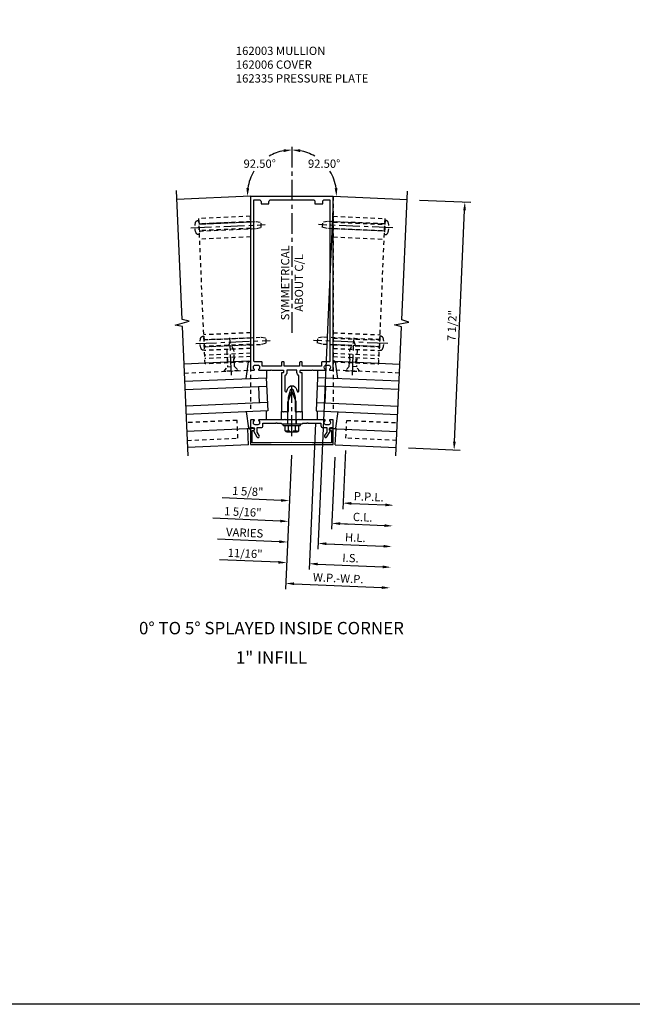
# Model space of a CAD drawing. Extents: x 0 to 182, y 0 to 118.
# Drawn here: x 92 to 110, y 0 to 30 of the extents above; entities that cross this region are included whole.
import ezdxf
from ezdxf.enums import TextEntityAlignment as Align

# ---------------------------------------------------------------- set-up
doc = ezdxf.new("R2010")
doc.units = 0
doc.header["$LTSCALE"] = 0.5
doc.header["$MEASUREMENT"] = 0
doc.linetypes.add('CENTER', pattern=[2, 1.25, -0.25, 0.25, -0.25])
doc.linetypes.add('HIDDEN', pattern=[0.375, 0.25, -0.125])
doc.layers.get('0').update_dxf_attribs({"color": 4, "linetype": 'CONTINUOUS'})
for name, color, linetype in [('CENTER', 1, 'CENTER'), ('DIME', 2, 'CONTINUOUS'), ('FORMAT', 7, 'CONTINUOUS'), ('HIDDEN', 3, 'HIDDEN'), ('TEXT', 3, 'CONTINUOUS')]:
    doc.layers.add(name, color=color, linetype=linetype)
doc.styles.get("Standard").update_dxf_attribs({"font": 'arial.ttf'})
doc.dimstyles.new('EXT_ON-OFF', dxfattribs={"dimscale": 2, "dimtxt": 0.125, "dimasz": 0.125, "dimexe": 0.09, "dimexo": 0.1875, "dimgap": 0.05, "dimtad": 3, "dimdec": 5, "dimzin": 3, "dimdsep": 46, "dimlunit": 5, "dimtxsty": 'STANDARD', "dimcen": 0, "dimse2": 1, "dimazin": 0, "dimtfac": 1, "dimtdec": 4, "dimtofl": 0, "dimtmove": 0, "dimatfit": 0, "dimfxl": 1, "dimfrac": 2, "dimtolj": 1, "dimtzin": 3, "dimarcsym": 0})
doc.dimstyles.new('EXT_ON-ON', dxfattribs={"dimscale": 2, "dimtxt": 0.125, "dimasz": 0.125, "dimexe": 0.09, "dimexo": 0.1875, "dimgap": 0.05, "dimtad": 3, "dimdec": 5, "dimzin": 3, "dimdsep": 46, "dimlunit": 5, "dimtxsty": 'STANDARD', "dimcen": 0, "dimazin": 0, "dimtfac": 1, "dimtdec": 4, "dimtofl": 0, "dimtmove": 0, "dimatfit": 0, "dimfxl": 1, "dimfrac": 2, "dimtolj": 1, "dimtzin": 3, "dimarcsym": 0})
doc.dimstyles.new('EXT_ON-ON$2', dxfattribs={"dimscale": 2, "dimtxt": 0.125, "dimasz": 0.125, "dimexe": 0.09, "dimexo": 0.1875, "dimgap": 0.05, "dimtad": 0, "dimtih": 1, "dimtoh": 1, "dimzin": 3, "dimdsep": 46, "dimtxsty": 'STANDARD', "dimcen": 0, "dimazin": 0, "dimtfac": 1, "dimtdec": 4, "dimtofl": 0, "dimtmove": 0, "dimatfit": 0, "dimfxl": 1, "dimfrac": 2, "dimtolj": 1, "dimtzin": 3, "dimarcsym": 0})

# ---------------------------------------------------------------- blocks, each defined once
blk = doc.blocks.new('B162003')
for points in [[(-1.23, 1.25), (-1.148, 1.25, 0.669376), (-1.137, 1.276, -0.199773), (-1.164, 1.339), (-1.164, 1.35, -0.414214), (-1.114, 1.4), (-1.026, 1.4, -0.414214), (-0.976, 1.35), (-0.976, 1.339, -0.199773), (-1.003, 1.276, 0.669376), (-0.992, 1.25), (-0.64, 1.25), (-0.625, 1.265), (-0.61, 1.25), (-0.263, 1.25, -0.414214), (-0.253, 1.24), (-0.253, 1.184, -0.414214), (-0.263, 1.174), (-0.303, 1.174, 0.414214), (-0.313, 1.164), (-0.313, 0), (-0.273, 0), (-0.258, -0.015), (-0.243, 0), (-0.17, 0), (-0.155, -0.015), (-0.14, 0), (-0.1, 0), (-0.1, 0.43), (-0.042, 0.648, -0.767327), (0.042, 0.648), (0.1, 0.43), (0.1, 0), (0.14, 0), (0.155, -0.015), (0.17, 0), (0.243, 0), (0.258, -0.015), (0.273, 0), (0.313, 0), (0.313, 1.164, 0.414214), (0.303, 1.174), (0.263, 1.174, -0.414214), (0.253, 1.184), (0.253, 1.24, -0.414214), (0.263, 1.25), (0.61, 1.25), (0.625, 1.265), (0.64, 1.25), (0.992, 1.25, 0.669376), (1.003, 1.276, -0.199773), (0.976, 1.339), (0.976, 1.35, -0.414214), (1.026, 1.4), (1.114, 1.4, -0.414214), (1.164, 1.35), (1.164, 1.339, -0.199773), (1.137, 1.276, 0.669376), (1.148, 1.25), (1.23, 1.25, 0.414214), (1.25, 1.27), (1.25, 6.5), (-1.25, 6.5), (-1.25, 1.27, 0.414214)], [(0.695, 6.28), (0.93, 6.28), (0.93, 6.34, -0.414214), (0.99, 6.4), (1.15, 6.4), (1.15, 1.53, -0.414214), (1.12, 1.5), (0.915, 1.5, 0.414214), (0.895, 1.48), (0.895, 1.375), (0.313, 1.375), (0.313, 1.48, 0.414214), (0.293, 1.5), (0.253, 1.5, 0.414214), (0.233, 1.48), (0.233, 1.375), (-0.233, 1.375), (-0.233, 1.48, 0.414214), (-0.253, 1.5), (-0.293, 1.5, 0.414214), (-0.313, 1.48), (-0.313, 1.375), (-0.895, 1.375), (-0.895, 1.48, 0.414214), (-0.915, 1.5), (-1.12, 1.5, -0.414214), (-1.15, 1.53), (-1.15, 6.4), (-0.99, 6.4, -0.414214), (-0.93, 6.34), (-0.93, 6.28), (-0.695, 6.28), (-0.695, 6.34, -0.414214), (-0.635, 6.4), (0.635, 6.4, -0.414214), (0.695, 6.34)], [(-0.213, 1.086), (-0.213, 0.623, 0.876976), (-0.154, 0.615), (-0.138, 0.674, -0.767327), (0.138, 0.674), (0.154, 0.615, 0.876976), (0.213, 0.623), (0.213, 1.086, -0.281861), (0.153, 1.184), (0.153, 1.25), (-0.153, 1.25), (-0.153, 1.184, -0.281861)]]:
    blk.add_lwpolyline(points, format="xyb", close=True)
blk = doc.blocks.new('B162005')
blk.add_lwpolyline([(-0.469, -0.335), (-0.454, -0.35), (-0.325, -0.35), (-0.3, -0.375), (-0.015, -0.375), (0, -0.36), (0.015, -0.375), (0.3, -0.375), (0.325, -0.35), (0.454, -0.35), (0.469, -0.335), (0.484, -0.35), (0.876, -0.35), (0.876, -0.426, 0.414214), (0.936, -0.486), (1.05, -0.486), (1.05, -0.621), (0.989, -0.726, 1), (1.059, -0.766), (1.164, -0.583, -0.84909), (1.18, -0.486), (1.22, -0.486, 0.414214), (1.25, -0.456), (1.25, -0.27, 0.414214), (1.23, -0.25), (1.148, -0.25, 0.669376), (1.137, -0.276, -0.199773), (1.164, -0.339), (1.164, -0.35, -0.414214), (1.114, -0.4), (1.026, -0.4, -0.414214), (0.976, -0.35), (0.976, -0.339, -0.199773), (1.003, -0.276, 0.669376), (0.992, -0.25), (0.225, -0.25), (0.21, -0.235), (0.195, -0.25), (-0.195, -0.25), (-0.21, -0.235), (-0.225, -0.25), (-0.992, -0.25, 0.669376), (-1.003, -0.276, -0.199773), (-0.976, -0.339), (-0.976, -0.35, -0.414214), (-1.026, -0.4), (-1.114, -0.4, -0.414214), (-1.164, -0.35), (-1.164, -0.339, -0.199773), (-1.137, -0.276, 0.669376), (-1.148, -0.25), (-1.23, -0.25, 0.414214), (-1.25, -0.27), (-1.25, -0.456, 0.414214), (-1.22, -0.486), (-1.18, -0.486, -0.84909), (-1.164, -0.583), (-1.059, -0.766, 1), (-0.989, -0.726), (-1.05, -0.621), (-1.05, -0.486), (-0.936, -0.486, 0.414214), (-0.876, -0.426), (-0.876, -0.35), (-0.484, -0.35)], format="xyb", close=True)
blk = doc.blocks.new('B162335')
at = {"layer": 'HIDDEN'}
for p, q in [((-0.133, -0.25), (-0.133, -0.375)), ((0.133, -0.25), (0.133, -0.375))]:
    blk.add_line(p, q, dxfattribs=at)
blk.add_blockref('B162005', (0, 0))
blk = doc.blocks.new('*D287')
at = {"layer": 'DIME', "color": 0, "lineweight": -2, "transparency": 16777216}
for p, q in [((3.852, 7.448), (5.405, 7.38)), ((4.909, 0.145), (5.215, 7.138)), ((3.525, -0.045), (5.078, -0.113))]:
    blk.add_line(p, q, dxfattribs=at)
at = {"layer": 'DIME', "color": 0, "transparency": 16777216}
for points in [[(5.173, 7.14), (5.256, 7.137), (5.225, 7.388)], [(4.868, 0.147), (4.951, 0.143), (4.898, -0.105)]]:
    blk.add_solid(points, dxfattribs=at)
at = {"layer": 'DIME', "color": 0, "transparency": 16777216, "insert": (4.837, 3.652), "char_height": 0.25, "attachment_point": 5, "rotation": 87.5}
blk.add_mtext('\\A1;7 1/2"', dxfattribs=at)
blk = doc.blocks.new('B162006')
blk.add_lwpolyline([(-0.625, -0.95), (-1.2, -0.95), (-1.2, -0.576), (-1.17, -0.576, 1), (-1.17, -0.496), (-1.19, -0.496, 0.414214), (-1.25, -0.556), (-1.25, -1), (1.25, -1), (1.25, -0.556, 0.414214), (1.19, -0.496), (1.17, -0.496, 1), (1.17, -0.576), (1.2, -0.576), (1.2, -0.95), (0.625, -0.95), (0, -0.94)], format="xyb", close=True)
blk = doc.blocks.new('B027850-M')
blk.add_line((-0.3, 0.15), (-0.3, 0.4))
blk.add_lwpolyline([(0.314, 0.4), (0.242, -0.103, -0.373552), (0.223, -0.12), (0.2, -0.12, -0.414214), (0.18, -0.1), (0.18, -0.056)], format="xyb")
blk = doc.blocks.new('B128406')
for p, q in [((-0.24, 0.153), (-0.24, -0.156)), ((-0.205, 0.203), (-0.05, 0.203)), ((-0.205, 0.101), (-0.05, 0.101)), ((-0.05, 0.26), (-0.05, -0.26)), ((-0.05, 0.26), (0, 0.26)), ((0, 0.26), (0, -0.26)), ((0, 0.124), (0.669, 0.124)), ((1, 0), (0.669, 0.124)), ((0.669, -0.124), (1, 0)), ((-0.205, -0.105), (-0.05, -0.105)), ((-0.205, -0.206), (-0.05, -0.206)), ((-0.05, -0.26), (0, -0.26)), ((0, -0.124), (0.669, -0.124))]:
    blk.add_line(p, q)
for centre, radius, start, end in [((-0.186, 0.152), 0.0543, 110.9107, 249.0893), ((-0.071, -0.002), 0.169, 142.5556, 217.4444), ((-0.186, -0.155), 0.0543, 110.9107, 249.0893)]:
    blk.add_arc(centre, radius, start, end)
at = {"layer": 'CENTER'}
blk.add_line((-0.365, 0), (1.125, 0), dxfattribs=at)
at = {"layer": 'HIDDEN'}
for p, q in [((-0.228, 0.187), (-0.209, 0.187)), ((-0.209, 0.187), (-0.209, -0.19)), ((-0.228, -0.19), (-0.209, -0.19))]:
    blk.add_line(p, q, dxfattribs=at)
blk = doc.blocks.new('B162310-M')
for p, q in [((-0.313, -0.25), (-0.313, 0)), ((0.313, 0), (0.313, -0.25))]:
    blk.add_line(p, q)
blk = doc.blocks.new('*D288')
at = {"layer": 'DIME', "color": 0, "lineweight": -2, "transparency": 16777216}
for p, q in [((-0.016, -0.265), (-0.193, -4.317)), ((0.064, -4.148), (2.715, -4.263))]:
    blk.add_line(p, q, dxfattribs=at)
at = {"layer": 'DIME', "color": 0, "transparency": 16777216}
for points in [[(0.066, -4.106), (0.063, -4.189), (-0.185, -4.137)], [(2.717, -4.222), (2.713, -4.305), (2.965, -4.274)]]:
    blk.add_solid(points, dxfattribs=at)
at = {"layer": 'DIME', "color": 0, "transparency": 16777216, "insert": (1.399, -3.981), "char_height": 0.25, "attachment_point": 5, "rotation": 357.5}
blk.add_mtext('\\A1;W.P.-W.P.', dxfattribs=at)
blk = doc.blocks.new('*D289')
at = {"layer": 'DIME', "color": 0, "lineweight": -2, "transparency": 16777216}
for p, q in [((0.714, 0.704), (0.521, -3.722)), ((0.778, -3.553), (2.742, -3.639))]:
    blk.add_line(p, q, dxfattribs=at)
at = {"layer": 'DIME', "color": 0, "transparency": 16777216}
for points in [[(0.78, -3.512), (0.777, -3.595), (0.529, -3.542)], [(2.744, -3.597), (2.74, -3.681), (2.992, -3.65)]]:
    blk.add_solid(points, dxfattribs=at)
at = {"layer": 'DIME', "color": 0, "transparency": 16777216, "insert": (1.77, -3.371), "char_height": 0.25, "attachment_point": 5, "rotation": 357.5}
blk.add_mtext('\\A1;I.S.', dxfattribs=at)
blk = doc.blocks.new('*D290')
at = {"layer": 'DIME', "color": 0, "lineweight": -2, "transparency": 16777216}
for p, q in [((0.714, 0.704), (0.521, -3.722)), ((-0.408, -3.501), (-2.19, -3.424)), ((0.778, -3.553), (1.028, -3.564))]:
    blk.add_line(p, q, dxfattribs=at)
at = {"layer": 'DIME', "color": 0, "transparency": 16777216}
for points in [[(-0.406, -3.46), (-0.41, -3.543), (-0.158, -3.512)], [(0.78, -3.512), (0.777, -3.595), (0.529, -3.542)]]:
    blk.add_solid(points, dxfattribs=at)
at = {"layer": 'DIME', "color": 0, "transparency": 16777216, "insert": (-1.414, -3.232), "char_height": 0.25, "attachment_point": 5, "rotation": 357.5}
blk.add_mtext('\\A1;11/16"', dxfattribs=at)
blk = doc.blocks.new('*D291')
at = {"layer": 'DIME', "color": 0, "lineweight": -2, "transparency": 16777216}
for p, q in [((1.616, -0.123), (1.539, -1.89)), ((1.797, -1.721), (2.824, -1.766))]:
    blk.add_line(p, q, dxfattribs=at)
at = {"layer": 'DIME', "color": 0, "transparency": 16777216}
for points in [[(1.799, -1.679), (1.795, -1.763), (1.547, -1.71)], [(2.826, -1.724), (2.822, -1.807), (3.074, -1.777)]]:
    blk.add_solid(points, dxfattribs=at)
at = {"layer": 'DIME', "color": 0, "transparency": 16777216, "insert": (2.32, -1.519), "char_height": 0.25, "attachment_point": 5, "rotation": 357.5}
blk.add_mtext('\\A1;P.P.L.', dxfattribs=at)
blk = doc.blocks.new('*D292')
at = {"layer": 'DIME', "color": 0, "lineweight": -2, "transparency": 16777216}
for p, q in [((1.294, -0.323), (1.199, -2.501)), ((1.457, -2.332), (2.797, -2.39))]:
    blk.add_line(p, q, dxfattribs=at)
at = {"layer": 'DIME', "color": 0, "transparency": 16777216}
for points in [[(1.459, -2.29), (1.455, -2.373), (1.207, -2.321)], [(2.798, -2.349), (2.795, -2.432), (3.046, -2.401)]]:
    blk.add_solid(points, dxfattribs=at)
at = {"layer": 'DIME', "color": 0, "transparency": 16777216, "insert": (2.137, -2.136), "char_height": 0.25, "attachment_point": 5, "rotation": 357.5}
blk.add_mtext('\\A1;C.L.', dxfattribs=at)
blk = doc.blocks.new('*D293')
at = {"layer": 'DIME', "color": 0, "lineweight": -2, "transparency": 16777216}
for p, q in [((1.616, -0.123), (1.539, -1.89)), ((-0.326, -1.628), (-2.108, -1.55)), ((1.797, -1.721), (2.047, -1.732))]:
    blk.add_line(p, q, dxfattribs=at)
at = {"layer": 'DIME', "color": 0, "transparency": 16777216}
for points in [[(-0.324, -1.587), (-0.328, -1.67), (-0.076, -1.639)], [(1.799, -1.679), (1.795, -1.763), (1.547, -1.71)]]:
    blk.add_solid(points, dxfattribs=at)
at = {"layer": 'DIME', "color": 0, "transparency": 16777216, "insert": (-1.332, -1.359), "char_height": 0.25, "attachment_point": 5, "rotation": 357.5}
blk.add_mtext('\\A1;1 5/8"', dxfattribs=at)
blk = doc.blocks.new('*D294')
at = {"layer": 'DIME', "color": 0, "lineweight": -2, "transparency": 16777216}
for p, q in [((1.294, -0.323), (1.199, -2.501)), ((-0.353, -2.253), (-2.385, -2.164)), ((1.457, -2.332), (1.707, -2.343))]:
    blk.add_line(p, q, dxfattribs=at)
at = {"layer": 'DIME', "color": 0, "transparency": 16777216}
for points in [[(-0.352, -2.211), (-0.355, -2.294), (-0.104, -2.264)], [(1.459, -2.29), (1.455, -2.373), (1.207, -2.321)]]:
    blk.add_solid(points, dxfattribs=at)
at = {"layer": 'DIME', "color": 0, "transparency": 16777216, "insert": (-1.484, -1.978), "char_height": 0.25, "attachment_point": 5, "rotation": 357.5}
blk.add_mtext('\\A1;1 5/16"', dxfattribs=at)
blk = doc.blocks.new('*D295')
at = {"layer": 'DIME', "color": 0, "lineweight": -2, "transparency": 16777216}
for p, q in [((1.234, 7.187), (0.784, -3.108)), ((1.042, -2.939), (2.769, -3.015))]:
    blk.add_line(p, q, dxfattribs=at)
at = {"layer": 'DIME', "color": 0, "transparency": 16777216}
for points in [[(1.044, -2.898), (1.04, -2.981), (0.792, -2.928)], [(2.771, -2.973), (2.768, -3.056), (3.019, -3.026)]]:
    blk.add_solid(points, dxfattribs=at)
at = {"layer": 'DIME', "color": 0, "transparency": 16777216, "insert": (1.915, -2.752), "char_height": 0.25, "attachment_point": 5, "rotation": 357.5}
blk.add_mtext('\\A1;H.L.', dxfattribs=at)
blk = doc.blocks.new('*D296')
at = {"layer": 'DIME', "color": 0, "lineweight": -2, "transparency": 16777216}
for p, q in [((1.234, 7.187), (0.784, -3.108)), ((-0.381, -2.877), (-2.246, -2.796)), ((1.042, -2.939), (1.292, -2.95))]:
    blk.add_line(p, q, dxfattribs=at)
at = {"layer": 'DIME', "color": 0, "transparency": 16777216}
for points in [[(-0.379, -2.835), (-0.382, -2.919), (-0.131, -2.888)], [(1.044, -2.898), (1.04, -2.981), (0.792, -2.928)]]:
    blk.add_solid(points, dxfattribs=at)
at = {"layer": 'DIME', "color": 0, "transparency": 16777216, "insert": (-1.428, -2.606), "char_height": 0.25, "attachment_point": 5, "rotation": 357.5}
blk.add_mtext('\\A1;VARIES', dxfattribs=at)
blk = doc.blocks.new('*D297')
at = {"layer": 'DIME', "color": 0, "lineweight": -2, "transparency": 16777216}
for start, end in [(100.6531, 120.839), (148.3711, 171.8469)]:
    blk.add_arc((0, 7.616), 1.347, start, end, dxfattribs=at)
at = {"layer": 'DIME', "color": 0, "transparency": 16777216}
for points in [[(-0.253, 8.981), (-0.245, 8.898), (0, 8.963)], [(-1.291, 7.805), (-1.375, 7.809), (-1.345, 7.558)]]:
    blk.add_solid(points, dxfattribs=at)
at = {"layer": 'DIME', "color": 0, "transparency": 16777216, "insert": (-0.973, 8.547), "char_height": 0.25, "attachment_point": 5}
blk.add_mtext('\\A1;92.50°', dxfattribs=at)
blk = doc.blocks.new('*D298')
at = {"layer": 'DIME', "color": 0, "lineweight": -2, "transparency": 16777216}
for start, end in [(59.161, 79.3469), (8.1531, 31.6289)]:
    blk.add_arc((0, 7.616), 1.347, start, end, dxfattribs=at)
at = {"layer": 'DIME', "color": 0, "transparency": 16777216}
for points in [[(0.245, 8.898), (0.253, 8.981), (0, 8.963)], [(1.375, 7.809), (1.291, 7.805), (1.345, 7.558)]]:
    blk.add_solid(points, dxfattribs=at)
at = {"layer": 'DIME', "color": 0, "transparency": 16777216, "insert": (0.973, 8.547), "char_height": 0.25, "attachment_point": 5}
blk.add_mtext('\\A1;92.50°', dxfattribs=at)
blk = doc.blocks.new('08351274')
at = {"layer": 'HIDDEN'}
for p, q in [((6.145, 9.052), (6.149, 9.157)), ((6.145, 8.999), (7.703, 8.931)), ((6.145, 8.982), (7.702, 8.914)), ((6.149, 9.157), (7.71, 9.089)), ((7.518, 4.698), (7.71, 9.089)), ((6.145, 8.792), (7.694, 8.724)), ((6.145, 8.789), (7.694, 8.721)), ((6.145, 8.536), (7.683, 8.469)), ((6.145, 5.639), (7.557, 5.578)), ((6.145, 5.481), (7.55, 5.42)), ((6.145, 5.479), (7.55, 5.417)), ((6.145, 5.288), (7.541, 5.227)), ((6.145, 5.271), (7.541, 5.21)), ((6.145, 5.164), (7.536, 5.104)), ((6.145, 5.018), (7.53, 4.958)), ((6.145, 4.918), (7.525, 4.858)), ((6.647, 4.736), (6.654, 4.896)), ((6.829, 4.728), (6.836, 4.888)), ((6.145, 4.758), (7.518, 4.698))]:
    blk.add_line(p, q, dxfattribs=at)
blk = doc.blocks.new('B128394')
for p, q in [((0, 0.108), (1.732, 0.108)), ((1.732, 0.108), (1.875, 0.076)), ((1.875, 0.076), (1.875, -0.076)), ((0, -0.108), (1.732, -0.108)), ((1.732, -0.108), (1.875, -0.076))]:
    blk.add_line(p, q)
blk.add_lwpolyline([(0, 0.212), (-0.026, 0.212, 0.324799), (-0.1, 0.159, 0.158608), (-0.1, -0.159, 0.324799), (-0.026, -0.212), (0, -0.212)], format="xyb", close=True)
at = {"layer": 'CENTER'}
blk.add_line((-0.25, 0), (2, 0), dxfattribs=at)
blk = doc.blocks.new('B128405')
blk.add_lwpolyline([(0.132, -0.108), (0, -0.219), (0, 0.219), (0.132, 0.108)])
blk.add_lwpolyline([(0.872, -0.005, 0.668179), (0.872, 0.005), (0.622, 0.108), (0.132, 0.108), (0.132, -0.108), (0.622, -0.108)], format="xyb", close=True)
at = {"layer": 'CENTER'}
blk.add_line((-0.125, 0), (1, 0), dxfattribs=at)
blk = doc.blocks.new('S162VS26KCADS')
for p, q in [((-1.25, 7.561721), (-3.477098, 7.464484)), ((1.25, 7.561721), (3.477098, 7.464484)), ((-1.304757, 2.574586), (-3.259874, 2.489224)), ((1.304757, 2.574586), (3.259874, 2.489224)), ((-3.237192, 1.969719), (-0.774084, 2.07726)), ((-3.226287, 1.719957), (-0.76318, 1.827498)), ((-1.012942, 1.816594), (-0.991132, 1.317069)), ((-0.774084, 2.07726), (-0.730465, 1.078212)), ((0.774084, 2.07726), (0.730465, 1.078212)), ((3.226287, 1.719957), (0.76318, 1.827498)), ((3.237192, 1.969719), (0.774084, 2.07726)), ((1.012942, 1.816594), (0.991132, 1.317069)), ((-0.74137, 1.327974), (-3.204477, 1.220433)), ((0.74137, 1.327974), (3.204477, 1.220433)), ((-0.730465, 1.078212), (-3.193572, 0.970671)), ((0.730465, 1.078212), (3.193572, 0.970671)), ((-1.138222, 0.539914), (-3.17089, 0.451166)), ((-1.310751, 0.051924), (-1.331689, 0.531467)), ((1.138222, 0.539914), (3.17089, 0.451166)), ((1.310751, 0.051924), (1.331689, 0.531467)), ((-1.310751, 0.051924), (-3.149953, -0.028378)), ((1.310751, 0.051924), (3.149953, -0.028378))]:
    blk.add_line(p, q)
for points in [[(-3.139048, -0.27814), (-3.309436, 3.624393), (-3.523795, 3.668004), (-3.103995, 3.792355), (-3.318353, 3.835966), (-3.488741, 7.738499)], [(3.139048, -0.27814), (3.308907, 3.612273), (3.099165, 3.674402), (3.528206, 3.761691), (3.318464, 3.823819), (3.488003, 7.714246)]]:
    blk.add_lwpolyline(points)
at = {"layer": 'CENTER'}
blk.add_line((0, 9.05672), (0, 3.314219), dxfattribs=at)
at = {"layer": 'HIDDEN'}
for p, q in [((-1.25, 7.561721), (-1.25, 1.055529)), ((1.25, 7.561721), (1.25, 1.055529)), ((-3.248096, 2.219481), (-1.25, 2.30672)), ((3.248096, 2.219481), (1.25, 2.30672))]:
    blk.add_line(p, q, dxfattribs=at)
for points in [[(-3.159287, 0.185419), (-1.632788, 0.252067), (-1.656168, 0.787557), (-3.182667, 0.720909)], [(3.159287, 0.185419), (1.632788, 0.252067), (1.656168, 0.787557), (3.182667, 0.720909)]]:
    blk.add_lwpolyline(points, dxfattribs=at)
for name, p in [('B162003', (0, 1.05672)), ('08351274', (-4.894797, -2.20087)), ('B162310-M', (0, 1.05672)), ('B027850-M', (1.07, 0.65672)), ('B162335', (0, 1.05672)), ('B162006', (0, 1.05672))]:
    blk.add_blockref(name, p)
at = {"xscale": -1}
for name, p in [('08351274', (4.894797, -2.20087)), ('B027850-M', (-1.07, 0.65672))]:
    blk.add_blockref(name, p, dxfattribs=at)
for name, p, rotation in [('B027850-M', (-1.07, 2.45672), 180), ('B128406', (0, 0.68172), 90)]:
    blk.add_blockref(name, p, dxfattribs=dict(rotation=rotation))
at = {"xscale": -1, "rotation": 180}
blk.add_blockref('B027850-M', (1.07, 2.45672), dxfattribs=at)
at = {"layer": 'HIDDEN', "xscale": -1}
for name, p, rotation in [('B128394', (-2.803297, 6.617609), 182.4999999999999), ('B128394', (-2.650629, 3.12094), 182.4999999999999), ('B128405', (1.832222, 2.281299), 267.5)]:
    blk.add_blockref(name, p, dxfattribs=dict(at, rotation=rotation))
at = {"layer": 'HIDDEN'}
for name, p, rotation in [('B128394', (2.803297, 6.617609), 177.5), ('B128405', (-1.832222, 2.281299), 92.50000000000001), ('B128394', (2.650629, 3.12094), 177.5)]:
    blk.add_blockref(name, p, dxfattribs=dict(at, rotation=rotation))
at = {"layer": 'TEXT', "insert": (-0.329443, 4.946538), "char_height": 0.25, "width": 2.69451943, "attachment_point": 2, "rotation": 90}
blk.add_mtext('SYMMETRICAL\\PABOUT C/L', dxfattribs=at)
at = {"layer": 'DIME'}
for base, line2, picture, middle in [((-0.690146, 8.772498), ((-1.25, 7.561721), (-3.477098, 7.464484)), '*D297', (-0.972674, 8.54743)), ((1.185204, 8.255354), ((1.25, 7.561721), (3.477098, 7.464484)), '*D298', (0.972674, 8.54743))]:
    dim = blk.add_angular_dim_2l(base=base, line1=((0, 9.05672), (0, 3.314219)), line2=line2, dimstyle='EXT_ON-ON$2', dxfattribs=at)
    dim.commit()
    dim.dimension.update_dxf_attribs({"geometry": picture, "text_midpoint": middle})
for base, p1, p2, text, picture, middle in [((-0.130858, -2.887992), (1.25, 7.561721), (0, 0.109152), 'VARIES', '*D296', (-1.428132, -2.606138)), ((3.019095, -3.025522), (1.25, 7.561721), (3.139048, -0.27814), 'H.L.', '*D295', (1.91536, -2.752118)), ((2.991833, -3.649927), (0.730465, 1.078212), (3.139048, -0.27814), 'I.S.', '*D289', (1.770093, -3.371371)), ((2.96457, -4.274332), (0, 0.109152), (3.139048, -0.27814), 'W.P.-W.P.', '*D288', (1.399408, -3.980782)), ((3.046357, -2.401117), (1.310751, 0.051924), (3.139048, -0.27814), 'C.L.', '*D292', (2.13657, -2.136181)), ((3.073619, -1.776712), (1.632788, 0.252067), (3.139048, -0.27814), 'P.P.L.', '*D291', (2.320184, -1.518602))]:
    dim = blk.add_linear_dim(base=base, p1=p1, p2=p2, angle=357.5, text=text, dimstyle='EXT_ON-OFF', override={"dimpost": '"'}, dxfattribs=at)
    dim.commit()
    dim.dimension.update_dxf_attribs({"geometry": picture, "text_midpoint": middle})
for base, p1, p2, angle, dimstyle, picture, middle in [((5.225433, 7.38815), (3.149953, -0.028378), (3.477098, 7.464484), 87.5, 'EXT_ON-ON', '*D287', (4.837074, 3.651534)), ((-0.15812, -3.512397), (0.730465, 1.078212), (0, 0.109152), 177.5, 'EXT_ON-OFF', '*D290', (-1.413767, -3.23236)), ((-0.103596, -2.263587), (1.310751, 0.051924), (0, 0.109152), 177.5, 'EXT_ON-OFF', '*D294', (-1.484124, -1.978098))]:
    dim = blk.add_linear_dim(base=base, p1=p1, p2=p2, angle=angle, dimstyle=dimstyle, override={"dimpost": '"'}, dxfattribs=at)
    dim.commit()
    dim.dimension.update_dxf_attribs({"geometry": picture, "text_midpoint": middle})
dim = blk.add_linear_dim(base=(-0.076334, -1.639182), p1=(1.632788, 0.252067), p2=(0, 0.109152), angle=177.5, dimstyle='EXT_ON-OFF', override={"dimpost": '"'}, dxfattribs=at)
dim.commit()
dim.dimension.update_dxf_attribs({"geometry": '*D293', "text_midpoint": (-1.341795, -1.583931), "dimtype": 160})

msp = doc.modelspace()

# ---------------------------------------------------------------- linework, layer by layer
at = {"layer": 'FORMAT'}
msp.add_lwpolyline([(182.005189, 0), (0, 0), (0, 117.622731)], dxfattribs=at)

# ---------------------------------------------------------------- block references
msp.add_blockref('S162VS26KCADS', (99.790402, 16.858726))

# ---------------------------------------------------------------- texts
at = {"layer": 'TEXT', "linetype": 'Continuous'}
for s, p in [('0%%D TO 5%%D SPLAYED INSIDE CORNER', (99.171474, 11.182108)), ('1" INFILL', (99.171474, 10.292704))]:
    msp.add_text(s, height=0.375, dxfattribs=at).set_placement(p, align=Align.CENTER)
at = {"layer": 'TEXT', "insert": (98.095736, 28.941882), "char_height": 0.25, "width": 4.38727831, "attachment_point": 1}
msp.add_mtext('162003 MULLION \\P162006 COVER\\P162335 PRESSURE PLATE ', dxfattribs=at)

doc.saveas('drawing.dxf')
